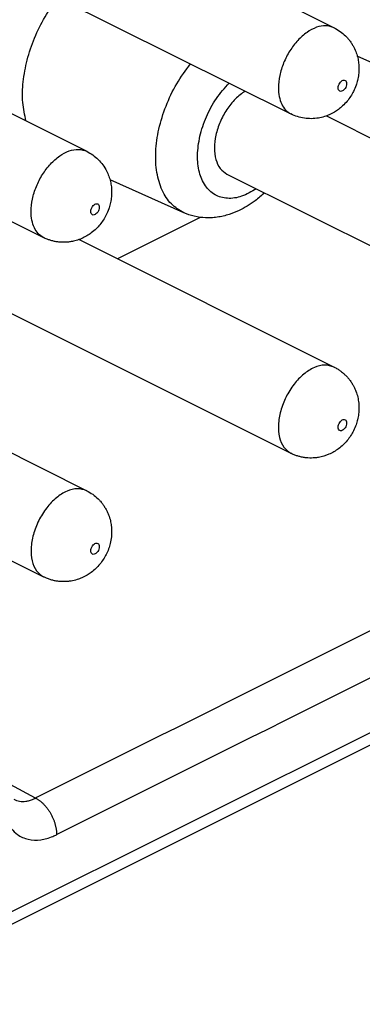
# Model space of a CAD drawing. Units: inches. Extents: x -210 to 0, y 0 to 297.
# Drawn here: x -25 to -22, y 262 to 270 of the extents above; entities that cross this region are included whole.
import ezdxf

# ---------------------------------------------------------------- set-up
doc = ezdxf.new("R2010")
doc.units = ezdxf.units.IN

msp = doc.modelspace()

# ---------------------------------------------------------------- linework, layer by layer
at = {"color": 7, "linetype": 'Continuous'}
for p, q in [((-24.9178, 271.1698), (-22.3369, 269.8793)), ((-25.2756, 270.4542), (-22.6947, 269.1637)), ((-26.9685, 270.1445), (-24.3875, 268.854)), ((-21.5324, 269.3695), (-22.1441, 269.6423)), ((-27.3262, 269.4289), (-24.7453, 268.1384)), ((-22.4009, 269.1473), (-20.2863, 268.09)), ((-23.225, 268.6649), (-20.6441, 267.3745)), ((-23.583, 268.3442), (-24.1947, 268.6169)), ((-23.4466, 268.3062), (-24.1333, 267.9629)), ((-24.4515, 268.122), (-22.3369, 267.0647)), ((-14.6035, 267.6471), (-44.0625, 252.9176)), ((-25.2756, 267.6396), (-22.6947, 266.3492)), ((-26.5021, 267.0967), (-24.3875, 266.0394)), ((-27.3262, 266.6143), (-24.7453, 265.3239))]:
    msp.add_line(p, q, dxfattribs=at)
at = {"color": 2, "linetype": 'Continuous'}
for p, q in [((-14.4016, 267.8508), (-44.1357, 252.9837)), ((-24.8118, 263.4902), (-25.0237, 263.6024))]:
    msp.add_line(p, q, dxfattribs=at)
at = {"color": 7, "linetype": 'Continuous'}
for points, knots in [([(-24.8912, 269.1058), (-24.9021, 269.1566), (-24.925, 269.2633), (-24.9179, 269.4349), (-24.8848, 269.6149), (-24.8229, 269.796), (-24.738, 269.9711), (-24.6623, 270.0764), (-24.6247, 270.1288)], [0, 0, 0, 0, 0.155307, 0.326446, 0.510569, 0.703178, 0.898834, 1.091783, 1.091783, 1.091783, 1.091783]), ([(-22.3369, 269.8793), (-22.3198, 269.8698), (-22.2857, 269.8507), (-22.2484, 269.8185), (-22.2216, 269.7899), (-22.203, 269.7663), (-22.1867, 269.742), (-22.1688, 269.7101), (-22.1528, 269.6731), (-22.1398, 269.6288), (-22.1322, 269.5853), (-22.1295, 269.5388), (-22.1323, 269.4909), (-22.1407, 269.4444), (-22.1546, 269.3975), (-22.1736, 269.3526), (-22.1987, 269.3086), (-22.2288, 269.2676), (-22.2626, 269.2318), (-22.2983, 269.202), (-22.3354, 269.1771), (-22.3747, 269.1569), (-22.4193, 269.1402), (-22.4687, 269.1283), (-22.5248, 269.1232), (-22.5835, 269.1273), (-22.641, 269.1399), (-22.6768, 269.1558), (-22.6947, 269.1637)], [0, 0, 0, 0, 0.058551, 0.117211, 0.14662, 0.176102, 0.207172, 0.234428, 0.285757, 0.327614, 0.372601, 0.417927, 0.467155, 0.516327, 0.559318, 0.613639, 0.662209, 0.710953, 0.765723, 0.809351, 0.850302, 0.899663, 0.941519, 0.992849, 1.051596, 1.109976, 1.168635, 1.227187, 1.227187, 1.227187, 1.227187]), ([(-23.0741, 269.3534), (-23.102, 269.3329), (-23.1603, 269.2898), (-23.2293, 269.2008), (-23.2845, 269.0991), (-23.3198, 268.9908), (-23.333, 268.8846), (-23.322, 268.7899), (-23.2883, 268.7096), (-23.2453, 268.6793), (-23.225, 268.6649)], [0, 0, 0, 0, 0.1035629, 0.2167545, 0.3341294, 0.449426, 0.5567798, 0.6520081, 0.7341853, 0.8074003, 0.8074003, 0.8074003, 0.8074003]), ([(-24.3875, 268.854), (-24.3704, 268.8444), (-24.3363, 268.8253), (-24.2916, 268.7869), (-24.2532, 268.7424), (-24.2244, 268.6958), (-24.204, 268.6494), (-24.1907, 268.6051), (-24.1828, 268.56), (-24.1801, 268.5135), (-24.1829, 268.4655), (-24.1913, 268.4191), (-24.2052, 268.3722), (-24.2242, 268.3273), (-24.2494, 268.2833), (-24.2773, 268.2452), (-24.3106, 268.209), (-24.3471, 268.1777), (-24.3873, 268.1511), (-24.4295, 268.1296), (-24.473, 268.114), (-24.5129, 268.1049), (-24.546, 268.1006), (-24.5746, 268.0991), (-24.6039, 268.0998), (-24.6332, 268.1029), (-24.6629, 268.1084), (-24.6906, 268.116), (-24.7183, 268.1257), (-24.7359, 268.134), (-24.7453, 268.1384)], [0, 0, 0, 0, 0.058551, 0.117211, 0.175591, 0.234337, 0.280732, 0.327525, 0.372513, 0.417839, 0.467067, 0.516239, 0.55923, 0.613551, 0.662121, 0.710865, 0.755138, 0.809263, 0.854589, 0.899576, 0.951029, 0.992763, 1.02198, 1.051088, 1.078553, 1.109979, 1.139472, 1.168922, 1.196123, 1.227282, 1.227282, 1.227282, 1.227282]), ([(-22.9134, 268.5091), (-22.9388, 268.4869), (-22.9843, 268.4471), (-23.0557, 268.3993), (-23.1272, 268.3605), (-23.1942, 268.3336), (-23.2554, 268.3165), (-23.3061, 268.3069), (-23.3551, 268.3022), (-23.4188, 268.3019), (-23.4961, 268.3111), (-23.5543, 268.3332), (-23.583, 268.3442)], [0, 0, 0, 0, 0.1013323, 0.1809429, 0.2572278, 0.344958, 0.397047, 0.4476863, 0.4993775, 0.5445069, 0.6387628, 0.7306067, 0.7306067, 0.7306067, 0.7306067]), ([(-22.3369, 267.0647), (-22.3277, 267.0598), (-22.3105, 267.0507), (-22.2856, 267.034), (-22.263, 267.0163), (-22.2413, 266.9964), (-22.2216, 266.9753), (-22.203, 266.9518), (-22.1867, 266.9274), (-22.1704, 266.8983), (-22.1539, 266.8616), (-22.14, 266.816), (-22.1321, 266.7693), (-22.1296, 266.7228), (-22.1323, 266.6763), (-22.1407, 266.6298), (-22.1546, 266.5829), (-22.1799, 266.523), (-22.2257, 266.4525), (-22.2957, 266.3856), (-22.3774, 266.3381), (-22.4466, 266.3175), (-22.496, 266.3113), (-22.5252, 266.3098), (-22.554, 266.3106), (-22.584, 266.3138), (-22.6129, 266.3193), (-22.6413, 266.3271), (-22.6683, 266.3367), (-22.6859, 266.345), (-22.6947, 266.3492)], [0, 0, 0, 0, 0.03116, 0.05836, 0.089839, 0.117303, 0.146712, 0.176194, 0.207264, 0.23452, 0.276253, 0.327706, 0.377067, 0.418018, 0.467246, 0.516418, 0.559409, 0.61373, 0.711044, 0.809112, 0.901496, 0.992293, 1.023385, 1.050618, 1.080101, 1.10951, 1.140995, 1.168452, 1.197639, 1.226813, 1.226813, 1.226813, 1.226813]), ([(-24.3875, 266.0394), (-24.3704, 266.0299), (-24.3363, 266.0108), (-24.2995, 265.9791), (-24.2727, 265.9505), (-24.2548, 265.928), (-24.238, 265.9032), (-24.2215, 265.8742), (-24.2046, 265.8363), (-24.1914, 265.7935), (-24.183, 265.7469), (-24.1802, 265.7022), (-24.1827, 265.6528), (-24.1911, 265.6044), (-24.2058, 265.5557), (-24.2316, 265.4961), (-24.2763, 265.4273), (-24.3338, 265.3722), (-24.386, 265.3372), (-24.4253, 265.317), (-24.4699, 265.3003), (-24.5103, 265.2906), (-24.5466, 265.286), (-24.5759, 265.2845), (-24.6046, 265.2853), (-24.6339, 265.2884), (-24.6629, 265.2939), (-24.6919, 265.3018), (-24.7195, 265.3117), (-24.7371, 265.32), (-24.7453, 265.3239)], [0, 0, 0, 0, 0.058551, 0.117211, 0.144663, 0.176102, 0.203336, 0.234427, 0.27616, 0.327614, 0.368277, 0.417926, 0.461554, 0.516324, 0.565068, 0.613638, 0.710952, 0.80902, 0.849972, 0.899332, 0.941188, 0.992518, 1.02361, 1.050843, 1.080326, 1.109735, 1.139227, 1.168678, 1.199838, 1.227038, 1.227038, 1.227038, 1.227038])]:
    msp.add_open_spline(points, degree=3, knots=knots, dxfattribs=at)
at = {"color": 2, "linetype": 'Continuous'}
for points, knots in [([(-22.3369, 269.8793), (-22.3594, 269.8867), (-22.4069, 269.9025), (-22.4873, 269.8846), (-22.5664, 269.8417), (-22.6414, 269.7741), (-22.7066, 269.6878), (-22.7575, 269.5891), (-22.7902, 269.4852), (-22.8015, 269.39), (-22.7947, 269.3094), (-22.7748, 269.2464), (-22.7423, 269.1945), (-22.7102, 269.1737), (-22.6947, 269.1637)], [0, 0, 0, 0, 0.069955, 0.147853, 0.23759, 0.338752, 0.448002, 0.56039, 0.670414, 0.772985, 0.845968, 0.91142, 0.970176, 1.024874, 1.024874, 1.024874, 1.024874]), ([(-23.583, 268.3442), (-23.6196, 268.3661), (-23.6956, 268.4117), (-23.7705, 268.5339), (-23.8129, 268.683), (-23.8202, 268.8561), (-23.7937, 269.0425), (-23.7341, 269.2321), (-23.6473, 269.4161), (-23.5672, 269.5257), (-23.5274, 269.5801)], [0, 0, 0, 0, 0.12636, 0.26272, 0.416288, 0.588872, 0.778005, 0.978411, 1.183222, 1.385, 1.385, 1.385, 1.385]), ([(-22.9819, 268.5434), (-23.0214, 268.5198), (-23.095, 268.4758), (-23.2178, 268.4558), (-23.3291, 268.4863), (-23.4131, 268.5677), (-23.461, 268.6849), (-23.4741, 268.8268), (-23.453, 268.9833), (-23.3991, 269.1421), (-23.3191, 269.2933), (-23.2442, 269.3784), (-23.2075, 269.4202)], [0, 0, 0, 0, 0.137096, 0.255633, 0.362532, 0.471083, 0.593569, 0.735098, 0.893908, 1.063826, 1.236424, 1.402776, 1.402776, 1.402776, 1.402776]), ([(-22.3037, 269.3801), (-22.3032, 269.3742), (-22.3023, 269.3635), (-22.2911, 269.351), (-22.2746, 269.3504), (-22.2588, 269.3594), (-22.2452, 269.3747), (-22.2357, 269.3942), (-22.2319, 269.4142), (-22.2345, 269.432), (-22.2454, 269.4445), (-22.2621, 269.4451), (-22.2778, 269.4361), (-22.2913, 269.4208), (-22.3013, 269.4014), (-22.3029, 269.387), (-22.3037, 269.3801)], [0, 0, 0, 0, 0.0173929, 0.0315173, 0.0457508, 0.0633424, 0.0843104, 0.1065615, 0.127396, 0.1447892, 0.1589135, 0.1731468, 0.1907387, 0.2117065, 0.2339576, 0.2547923, 0.2547923, 0.2547923, 0.2547923]), ([(-24.7453, 268.1384), (-24.7608, 268.1484), (-24.7929, 268.1692), (-24.8254, 268.2211), (-24.8454, 268.2841), (-24.8521, 268.3647), (-24.8408, 268.4599), (-24.8081, 268.5638), (-24.7572, 268.6625), (-24.692, 268.7488), (-24.617, 268.8164), (-24.5379, 268.8593), (-24.4575, 268.8772), (-24.41, 268.8614), (-24.3875, 268.854)], [0, 0, 0, 0, 0.054699, 0.113454, 0.178906, 0.251889, 0.35446, 0.464485, 0.576873, 0.686123, 0.787284, 0.877022, 0.954919, 1.024874, 1.024874, 1.024874, 1.024874]), ([(-24.3543, 268.3548), (-24.3538, 268.3489), (-24.3529, 268.3382), (-24.3417, 268.3257), (-24.3252, 268.3251), (-24.3095, 268.3341), (-24.2958, 268.3494), (-24.2863, 268.3688), (-24.2825, 268.3889), (-24.2851, 268.4067), (-24.296, 268.4192), (-24.3127, 268.4198), (-24.3284, 268.4108), (-24.3419, 268.3955), (-24.3519, 268.3761), (-24.3535, 268.3617), (-24.3543, 268.3548)], [0, 0, 0, 0, 0.0173929, 0.0315173, 0.0457508, 0.0633424, 0.0843104, 0.1065615, 0.127396, 0.1447892, 0.1589135, 0.1731468, 0.1907387, 0.2117065, 0.2339576, 0.2547923, 0.2547923, 0.2547923, 0.2547923]), ([(-15.6012, 268.0955), (-17.1322, 267.33), (-20.1941, 265.7991), (-23.2602, 264.266), (-24.7994, 263.4964), (-24.8077, 263.4923), (-24.8118, 263.4902)], [0, 0, 0, 0, 5.135004, 10.270008, 10.283892, 10.297776, 10.297776, 10.297776, 10.297776]), ([(-15.4267, 267.7918), (-16.9577, 267.0263), (-20.0196, 265.4953), (-23.0857, 263.9623), (-24.6249, 263.1927), (-24.6332, 263.1885), (-24.6374, 263.1865)], [0, 0, 0, 0, 5.135004, 10.270008, 10.283892, 10.297776, 10.297776, 10.297776, 10.297776]), ([(-22.3369, 267.0647), (-22.3623, 267.0726), (-22.4164, 267.0894), (-22.507, 267.0627), (-22.594, 267.0066), (-22.6736, 266.9221), (-22.7384, 266.8182), (-22.7826, 266.7041), (-22.8025, 266.5897), (-22.7951, 266.4865), (-22.7622, 266.398), (-22.7162, 266.3647), (-22.6947, 266.3492)], [0, 0, 0, 0, 0.078184, 0.167014, 0.270781, 0.38759, 0.511777, 0.635964, 0.752773, 0.85654, 0.945369, 1.023553, 1.023553, 1.023553, 1.023553]), ([(-22.2329, 266.6009), (-22.2334, 266.6068), (-22.2343, 266.6174), (-22.2455, 266.6299), (-22.262, 266.6306), (-22.2778, 266.6216), (-22.2914, 266.6062), (-22.3009, 266.5868), (-22.3047, 266.5668), (-22.3021, 266.5489), (-22.2912, 266.5365), (-22.2745, 266.5358), (-22.2588, 266.5448), (-22.2453, 266.5602), (-22.2353, 266.5795), (-22.2337, 266.5939), (-22.2329, 266.6009)], [0, 0, 0, 0, 0.0173929, 0.0315173, 0.0457508, 0.0633424, 0.0843104, 0.1065615, 0.127396, 0.1447892, 0.1589135, 0.1731468, 0.1907387, 0.2117065, 0.2339576, 0.2547923, 0.2547923, 0.2547923, 0.2547923]), ([(-24.3875, 266.0394), (-24.4129, 266.0473), (-24.4671, 266.0641), (-24.5576, 266.0374), (-24.6446, 265.9813), (-24.7242, 265.8968), (-24.789, 265.7929), (-24.8332, 265.6788), (-24.8531, 265.5644), (-24.8457, 265.4612), (-24.8128, 265.3727), (-24.7668, 265.3394), (-24.7453, 265.3239)], [0, 0, 0, 0, 0.078184, 0.167014, 0.270781, 0.38759, 0.511777, 0.635964, 0.752773, 0.85654, 0.945369, 1.023553, 1.023553, 1.023553, 1.023553]), ([(-24.2836, 265.5756), (-24.284, 265.5815), (-24.2849, 265.5921), (-24.2961, 265.6046), (-24.3127, 265.6053), (-24.3284, 265.5962), (-24.342, 265.5809), (-24.3516, 265.5615), (-24.3553, 265.5414), (-24.3528, 265.5236), (-24.3418, 265.5112), (-24.3252, 265.5105), (-24.3094, 265.5195), (-24.2959, 265.5349), (-24.2859, 265.5542), (-24.2843, 265.5686), (-24.2836, 265.5756)], [0, 0, 0, 0, 0.0173929, 0.0315173, 0.0457508, 0.0633424, 0.0843104, 0.1065615, 0.127396, 0.1447892, 0.1589135, 0.1731468, 0.1907387, 0.2117065, 0.2339576, 0.2547923, 0.2547923, 0.2547923, 0.2547923]), ([(-25.0969, 263.5196), (-25.0969, 263.5133), (-25.0968, 263.501), (-25.0949, 263.456), (-25.0858, 263.3876), (-25.0577, 263.3041), (-25.0165, 263.2367), (-24.9576, 263.1795), (-24.8724, 263.141), (-24.786, 263.1393), (-24.7178, 263.1538), (-24.6794, 263.1673), (-24.6526, 263.179), (-24.6425, 263.184), (-24.6374, 263.1865)], [0, 0, 0, 0, 0.0186722, 0.0370816, 0.1350492, 0.2245113, 0.2995008, 0.3697431, 0.4680273, 0.5719492, 0.623056, 0.6769352, 0.6936976, 0.7107417, 0.7107417, 0.7107417, 0.7107417]), ([(-24.9925, 263.4798), (-24.977, 263.4735), (-24.9449, 263.4605), (-24.8991, 263.4617), (-24.8609, 263.4698), (-24.8375, 263.4783), (-24.8211, 263.4856), (-24.8149, 263.4886), (-24.8118, 263.4902)], [0, 0, 0, 0, 0.0498822, 0.1027705, 0.1340565, 0.1670431, 0.1773076, 0.1877458, 0.1877458, 0.1877458, 0.1877458]), ([(-24.8118, 263.4902), (-24.8092, 263.4888), (-24.8039, 263.486), (-24.7959, 263.4812), (-24.7879, 263.4759), (-24.7798, 263.4702), (-24.7716, 263.4639), (-24.7635, 263.4571), (-24.7554, 263.4498), (-24.7473, 263.4419), (-24.7393, 263.4337), (-24.7314, 263.4249), (-24.7236, 263.4157), (-24.7161, 263.4061), (-24.7087, 263.3961), (-24.7016, 263.3857), (-24.6948, 263.375), (-24.6883, 263.3641), (-24.6821, 263.3529), (-24.6762, 263.3415), (-24.6708, 263.33), (-24.6657, 263.3183), (-24.661, 263.3067), (-24.6568, 263.295), (-24.6529, 263.2834), (-24.6495, 263.2718), (-24.6466, 263.2604), (-24.644, 263.2491), (-24.6419, 263.238), (-24.6402, 263.2272), (-24.6389, 263.2166), (-24.638, 263.2063), (-24.6375, 263.1963), (-24.6374, 263.1897), (-24.6374, 263.1865)], [0, 0, 0, 0, 0.0089048, 0.0181567, 0.0277565, 0.0377023, 0.0479888, 0.0586077, 0.0695471, 0.0807918, 0.0923232, 0.1041192, 0.1161546, 0.1284014, 0.1408287, 0.1534033, 0.1660904, 0.1788533, 0.1916549, 0.2044571, 0.2172225, 0.2299138, 0.2424952, 0.2549323, 0.2671927, 0.2792465, 0.2910664, 0.302628, 0.3139099, 0.3248941, 0.3355655, 0.3459126, 0.3559267, 0.3656022, 0.3656022, 0.3656022, 0.3656022])]:
    msp.add_open_spline(points, degree=3, knots=knots, dxfattribs=at)

doc.saveas('drawing.dxf')
